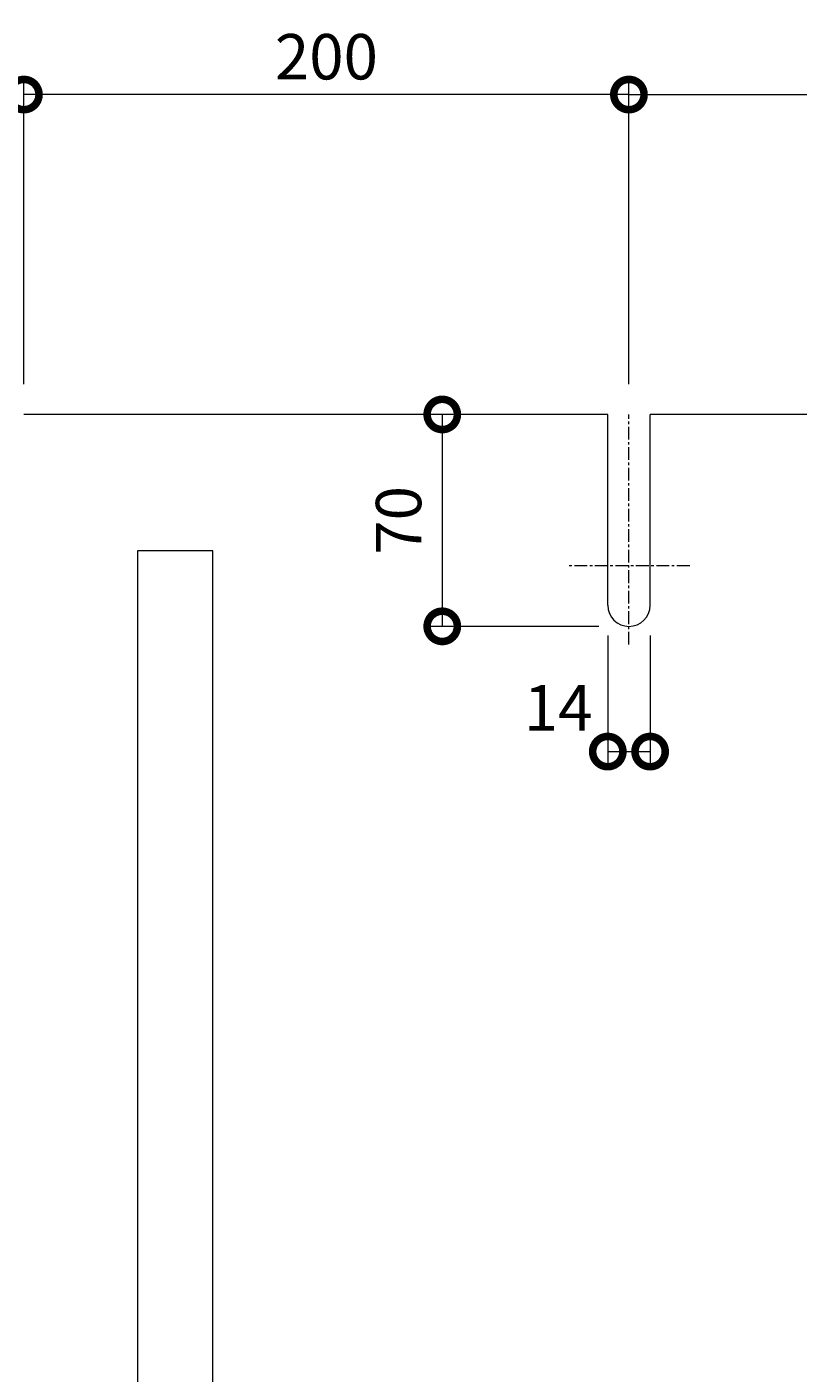
# Model space of a CAD drawing. Extents: x 337 to 3511, y 276 to 2258.
# Drawn here: x 919 to 1174, y 1789 to 2234 of the extents above; entities that cross this region are included whole.
import ezdxf

# ---------------------------------------------------------------- set-up
doc = ezdxf.new("R2010")
doc.units = 0
doc.linetypes.add('中心線（短）', pattern=[6.773333, 4.233333, -0.846667, 0.846667, -0.846667])
doc.linetypes.add('点線（標準）', pattern=[1.693333, 0.846667, -0.846667])
doc.layers.get('0').update_dxf_attribs({"lineweight": 9})
doc.layers.get('Defpoints').update_dxf_attribs({"lineweight": 9})
for name, color, linetype, lineweight in [('寸法', 7, 'Continuous', 9), ('枠', 7, 'Continuous', 9), ('角パイプ（補強梁）', 7, 'Continuous', 9)]:
    doc.layers.add(name, color=color, linetype=linetype, lineweight=lineweight)
doc.layers.get('0').off()
doc.styles.add('(K)MSゴシック', font='MS Gothic.ttf')
doc.dimstyles.new('KAD-1', dxfattribs={"dimtxt": 3, "dimasz": 4, "dimexe": 1, "dimexo": 2, "dimgap": 1, "dimtad": 1, "dimdec": 1, "dimdsep": 46, "dimtxsty": '(K)MSゴシック', "dimblk": 'DOTSMALL', "dimcen": 0, "dimclrd": 7, "dimclre": 256, "dimclrt": 2, "dimadec": 0, "dimazin": 0, "dimtfac": 1, "dimtdec": 1, "dimtmove": 0, "dimatfit": 3, "dimldrblk": 'DOTSMALL', "dimfxl": 1, "dimtfill": 1, "dimlwd": -1, "dimlwe": -1, "dimarcsym": 0})

# ---------------------------------------------------------------- blocks, each defined once
blk = doc.blocks.new('_DotSmall')
at = {"color": 0, "linetype": 'ByBlock', "const_width": 0.5}
blk.add_lwpolyline([(-0.0625, 0, 1), (0.0625, 0, 1)], format="xyb", close=True, dxfattribs=at)
blk = doc.blocks.new('*D24')
at = {"layer": 'Defpoints', "color": 0, "linetype": '点線（標準）', "lineweight": 9, "transparency": 16777216}
for p in [(1056.01, 2105.71), (1056.01, 2035.71), (1117.72, 2035.71)]:
    blk.add_point(p, dxfattribs=at)
at = {"layer": '寸法', "color": 7, "transparency": 16777216}
blk.add_line((1056.01, 2105.71), (1056.01, 2035.71), dxfattribs=at)
at = {"layer": '寸法', "transparency": 16777216}
for p, q in [((1066.01, 2105.71), (1061.01, 2105.71)), ((1107.72, 2035.71), (1051.01, 2035.71))]:
    blk.add_line(p, q, dxfattribs=at)
at = {"layer": '寸法', "color": 7, "linetype": '点線（標準）', "transparency": 16777216, "xscale": 20, "yscale": 20, "zscale": 20}
for p, rotation in [((1056.01, 2105.71), 90), ((1056.01, 2035.71), 270)]:
    blk.add_blockref('_DotSmall', p, dxfattribs=dict(at, rotation=rotation))
at = {"layer": '寸法', "color": 2, "linetype": '点線（標準）', "lineweight": 9, "transparency": 16777216, "insert": (1043.51, 2070.71), "char_height": 15, "attachment_point": 5, "rotation": 90, "style": '(K)MSゴシック', "bg_fill": 3, "box_fill_scale": 1.1, "bg_fill_color": 256, "bg_fill_true_color": 13158600, "bg_fill_transparency": 0}
blk.add_mtext('70', dxfattribs=at)
blk = doc.blocks.new('*D25')
at = {"layer": 'Defpoints', "color": 0, "linetype": '点線（標準）', "lineweight": 9, "transparency": 16777216}
for p in [(1110.72, 2042.71), (1124.72, 2042.71), (1124.72, 1994.34)]:
    blk.add_point(p, dxfattribs=at)
at = {"layer": '寸法', "transparency": 16777216}
for p, q in [((1110.72, 2032.71), (1110.72, 1989.34)), ((1124.72, 2032.71), (1124.72, 1989.34))]:
    blk.add_line(p, q, dxfattribs=at)
at = {"layer": '寸法', "color": 7, "transparency": 16777216}
blk.add_line((1110.72, 1994.34), (1124.72, 1994.34), dxfattribs=at)
at = {"layer": '寸法', "color": 7, "linetype": '点線（標準）', "transparency": 16777216, "xscale": 20, "yscale": 20, "zscale": 20}
blk.add_blockref('_DotSmall', (1124.72, 1994.34), dxfattribs=at)
at = {"layer": '寸法', "color": 2, "linetype": '点線（標準）', "lineweight": 9, "transparency": 16777216, "insert": (1094.31, 2006.84), "char_height": 15, "attachment_point": 5, "style": '(K)MSゴシック', "bg_fill": 3, "box_fill_scale": 1.1, "bg_fill_color": 256, "bg_fill_true_color": 13158600, "bg_fill_transparency": 0}
blk.add_mtext('14', dxfattribs=at)
at = {"layer": '寸法', "color": 7, "linetype": '点線（標準）', "transparency": 16777216, "xscale": 20, "yscale": 20, "zscale": 20, "rotation": 180}
blk.add_blockref('_DotSmall', (1110.72, 1994.34), dxfattribs=at)
blk = doc.blocks.new('*D29')
at = {"layer": 'Defpoints', "color": 0, "linetype": '点線（標準）', "lineweight": 9, "transparency": 16777216}
for p in [(1717.72, 2211.39), (1117.72, 2105.71), (1717.72, 2105.71)]:
    blk.add_point(p, dxfattribs=at)
at = {"layer": '寸法', "transparency": 16777216}
for p, q in [((1117.72, 2115.71), (1117.72, 2216.39)), ((1717.72, 2115.71), (1717.72, 2216.39))]:
    blk.add_line(p, q, dxfattribs=at)
at = {"layer": '寸法', "color": 7, "transparency": 16777216}
blk.add_line((1117.72, 2211.39), (1717.72, 2211.39), dxfattribs=at)
at = {"layer": '寸法', "color": 7, "linetype": '点線（標準）', "transparency": 16777216, "xscale": 20, "yscale": 20, "zscale": 20, "rotation": 180}
blk.add_blockref('_DotSmall', (1117.72, 2211.39), dxfattribs=at)
at = {"layer": '寸法', "color": 7, "linetype": '点線（標準）', "transparency": 16777216, "xscale": 20, "yscale": 20, "zscale": 20}
blk.add_blockref('_DotSmall', (1717.72, 2211.39), dxfattribs=at)
at = {"layer": '寸法', "color": 2, "linetype": '点線（標準）', "lineweight": 9, "transparency": 16777216, "insert": (1417.72, 2223.89), "char_height": 15, "attachment_point": 5, "style": '(K)MSゴシック', "bg_fill": 3, "box_fill_scale": 1.1, "bg_fill_color": 256, "bg_fill_true_color": 13158600, "bg_fill_transparency": 0}
blk.add_mtext('600', dxfattribs=at)
blk = doc.blocks.new('*D31')
at = {"layer": 'Defpoints', "color": 0, "linetype": '点線（標準）', "lineweight": 9, "transparency": 16777216}
for p in [(917.72, 2211.39), (917.72, 2105.71), (1117.72, 2105.71)]:
    blk.add_point(p, dxfattribs=at)
at = {"layer": '寸法', "transparency": 16777216}
for p, q in [((917.72, 2115.71), (917.72, 2216.39)), ((1117.72, 2115.71), (1117.72, 2216.39))]:
    blk.add_line(p, q, dxfattribs=at)
at = {"layer": '寸法', "color": 7, "transparency": 16777216}
blk.add_line((1117.72, 2211.39), (917.72, 2211.39), dxfattribs=at)
at = {"layer": '寸法', "color": 7, "linetype": '点線（標準）', "transparency": 16777216, "xscale": 20, "yscale": 20, "zscale": 20, "rotation": 180}
blk.add_blockref('_DotSmall', (917.72, 2211.39), dxfattribs=at)
at = {"layer": '寸法', "color": 7, "linetype": '点線（標準）', "transparency": 16777216, "xscale": 20, "yscale": 20, "zscale": 20}
blk.add_blockref('_DotSmall', (1117.72, 2211.39), dxfattribs=at)
at = {"layer": '寸法', "color": 2, "linetype": '点線（標準）', "lineweight": 9, "transparency": 16777216, "insert": (1017.72, 2223.89), "char_height": 15, "attachment_point": 5, "style": '(K)MSゴシック', "bg_fill": 3, "box_fill_scale": 1.1, "bg_fill_color": 256, "bg_fill_true_color": 13158600, "bg_fill_transparency": 0}
blk.add_mtext('{\\W1;200}', dxfattribs=at)

msp = doc.modelspace()

# ---------------------------------------------------------------- linework, layer by layer
at = {"layer": '枠', "color": 7, "linetype": 'Continuous', "lineweight": 9}
for p, q in [((1110.72, 2105.71), (917.72, 2105.71)), ((1110.72, 2042.71), (1110.72, 2105.71)), ((1124.72, 2042.71), (1124.72, 2105.71)), ((1710.72, 2105.71), (1124.72, 2105.71))]:
    msp.add_line(p, q, dxfattribs=at)
at = {"layer": '枠', "color": 7, "linetype": '中心線（短）', "lineweight": 9}
for p, q in [((1117.72, 2029.71), (1117.72, 2105.71)), ((1137.8, 2055.71), (1097.63, 2055.71))]:
    msp.add_line(p, q, dxfattribs=at)
at = {"layer": '枠', "color": 7, "linetype": 'Continuous', "lineweight": 9}
msp.add_arc((1117.72, 2042.71), 7, 180, 0, dxfattribs=at)
at = {"layer": '角パイプ（補強梁）', "color": 7, "linetype": 'Continuous', "lineweight": 9}
msp.add_lwpolyline([(980.22, 1768.91), (980.22, 2060.71), (955.22, 2060.71), (955.22, 1768.91)], dxfattribs=at)

# ---------------------------------------------------------------- next in the draw order: dimensions: what is measured, and where the dimension line sits
at = {"layer": '寸法', "color": 7, "linetype": '点線（標準）', "lineweight": 9}
dim = msp.add_linear_dim(base=(1056.01, 2035.71), p1=(1056.01, 2105.71), p2=(1117.72, 2035.71), angle=90, dimstyle='KAD-1', dxfattribs=at)
dim.commit()
dim.dimension.update_dxf_attribs({"geometry": '*D24', "text_midpoint": (1043.51, 2070.71)})

# ---------------------------------------------------------------- next in the draw order: dimensions: what is measured, and where the dimension line sits
dim = msp.add_linear_dim(base=(1717.72, 2211.39), p1=(1117.72, 2105.71), p2=(1717.72, 2105.71), dimstyle='KAD-1', dxfattribs=at)
dim.commit()
dim.dimension.update_dxf_attribs({"geometry": '*D29', "text_midpoint": (1417.72, 2223.89)})
dim = msp.add_linear_dim(base=(1124.72, 1994.34), p1=(1110.72, 2042.71), p2=(1124.72, 2042.71), dimstyle='KAD-1', override={"dimtmove": 1}, dxfattribs=at)
dim.commit()
dim.dimension.update_dxf_attribs({"geometry": '*D25', "text_midpoint": (1094.31, 1994.34), "dimtype": 160})

# ---------------------------------------------------------------- next in the draw order: dimensions: what is measured, and where the dimension line sits
dim = msp.add_linear_dim(base=(917.72, 2211.39), p1=(1117.72, 2105.71), p2=(917.72, 2105.71), text='{\\W1;<>}', dimstyle='KAD-1', dxfattribs=at)
dim.commit()
dim.dimension.update_dxf_attribs({"geometry": '*D31', "text_midpoint": (1017.72, 2223.89)})

doc.saveas('drawing.dxf')
